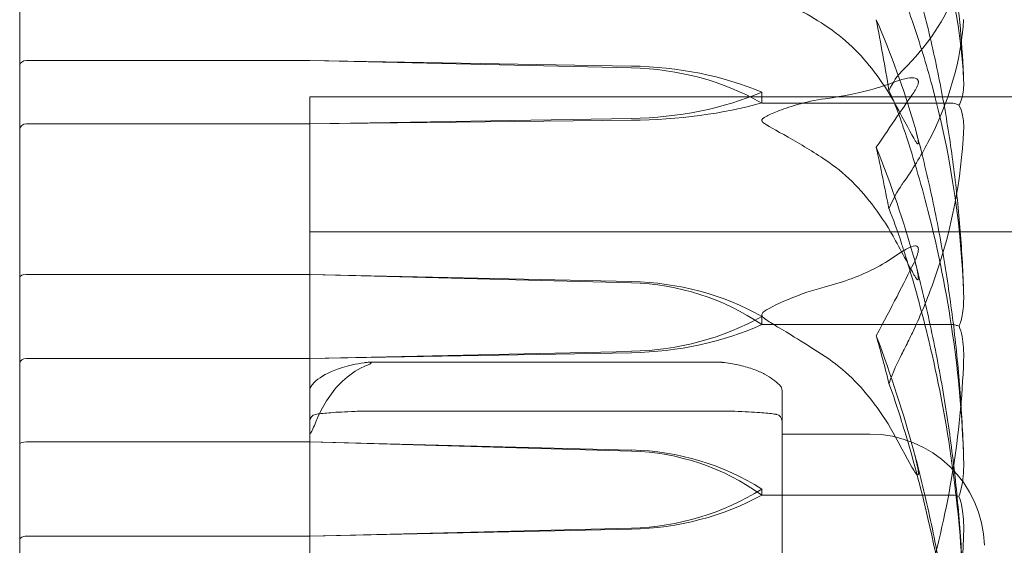
# Model space of a CAD drawing. Units: millimetres. Extents: x -4263 to 3170, y -4263 to 2620.
# Drawn here: x -1593 to -1579, y -2656 to -2649 of the extents above; entities that cross this region are included whole.
import ezdxf

# ---------------------------------------------------------------- set-up
doc = ezdxf.new("R2010")
doc.units = ezdxf.units.MM
doc.header["$MEASUREMENT"] = 0

msp = doc.modelspace()

# ---------------------------------------------------------------- linework, layer by layer
at = {"color": 0, "linetype": 'Continuous', "lineweight": 0}
for p, q in [((-1593.4, -2646.587), (-1593.4, -2652.432)), ((-1589.1, -2649.215), (-1593.3, -2649.215)), ((-1584.331, -2649.295), (-1589.1, -2649.215)), ((-1584.331, -2649.322), (-1589.1, -2649.215)), ((-1589.1, -2649.75), (-1589.1, -2676.25)), ((-1568.652, -2649.75), (-1589.1, -2649.75)), ((-1589.1, -2649.75), (-1589.1, -2650.622)), ((-1589.1, -2649.75), (-1568.652, -2649.75)), ((-1582.4, -2649.683), (-1582.4, -2649.843)), ((-1582.4, -2649.843), (-1579.6, -2649.843)), ((-1593.3, -2650.151), (-1589.1, -2650.151)), ((-1589.1, -2650.151), (-1584.331, -2650.071)), ((-1589.1, -2650.151), (-1584.331, -2650.098)), ((-1589.1, -2650.622), (-1589.1, -2676.25)), ((-1589.1, -2651.75), (-1570.6, -2651.75)), ((-1593.4, -2652.432), (-1593.4, -2653.7)), ((-1593.3, -2652.383), (-1589.1, -2652.383)), ((-1589.1, -2652.383), (-1584.331, -2652.489)), ((-1589.1, -2652.383), (-1584.331, -2652.51)), ((-1582.4, -2653.006), (-1582.4, -2653.126)), ((-1582.4, -2653.126), (-1579.6, -2653.126)), ((-1584.331, -2653.524), (-1589.1, -2653.63)), ((-1584.331, -2653.544), (-1589.1, -2653.63)), ((-1589.1, -2653.63), (-1593.3, -2653.63)), ((-1588.225, -2653.686), (-1583.003, -2653.686)), ((-1593.4, -2653.7), (-1593.4, -2657.659)), ((-1582.1, -2654.102), (-1582.1, -2654.557)), ((-1588.227, -2654.409), (-1582.973, -2654.409)), ((-1582.1, -2654.557), (-1582.1, -2655.678)), ((-1582.1, -2654.75), (-1580.8, -2654.75)), ((-1589.1, -2654.867), (-1593.3, -2654.867)), ((-1584.331, -2654.986), (-1589.1, -2654.867)), ((-1584.331, -2655.001), (-1589.1, -2654.867)), ((-1582.4, -2655.564), (-1582.4, -2655.654)), ((-1582.4, -2655.654), (-1579.6, -2655.654)), ((-1582.1, -2661.481), (-1582.1, -2655.678)), ((-1589.1, -2656.262), (-1584.331, -2656.143)), ((-1589.1, -2656.262), (-1584.331, -2656.158)), ((-1593.3, -2656.262), (-1589.1, -2656.262))]:
    msp.add_line(p, q, dxfattribs=at)
for centre, radius, start, end in [((-1582.2, -2654.102), 0.1, 360, 43.6533), ((-1589, -2654.557), 0.1, 99.1162, 180), ((-1582.2, -2654.557), 0.1, 360, 80.8838), ((-1580.8, -2656.45), 1.7, 1.7365, 90)]:
    msp.add_arc(centre, radius, start, end, dxfattribs=at)
for centre, major_axis, ratio, start_param, end_param in [((-1600.458, -2663), (0, 41.545), 0.506873, -1.243813, -1.21705), ((-1584.429, -2651.395), (-3.5, 0), 0.600222, -2.189134, -1.598722), ((-1584.429, -2652.14), (-3.5, 0), 0.805337, -2.189134, -1.598722), ((-1584.429, -2647.971), (3.5, 0), 0.600222, -1.542871, -0.952459), ((-1584.429, -2648.716), (3.5, 0), 0.395107, -1.542871, -0.952459), ((-1593.3, -2654.9), (0.1, 0), 0.333678, -4.712389, -3.141593), ((-1584.429, -2658.116), (-3.5, 0), 0.894744, -2.189134, -1.598722), ((-1584.429, -2658.532), (0, 3.532), 0.990817, -0.618338, -0.027925), ((-1584.429, -2653.013), (3.5, 0), 0.894744, -1.542871, -0.952459), ((-1584.429, -2653.429), (3.5, 0), 0.780221, -1.542871, -0.952459)]:
    msp.add_ellipse(centre, major_axis=major_axis, ratio=ratio, start_param=start_param, end_param=end_param, dxfattribs=at)
at = {"color": 0, "linetype": 'Continuous', "lineweight": 0, "extrusion": (2.22478e-16, 1.12916e-31, -1)}
msp.add_ellipse((-1593.3, -2649.287), major_axis=(-0.1, 0), ratio=0.724096, start_param=0, end_param=1.570796, dxfattribs=at)
at = {"color": 0, "linetype": 'Continuous', "lineweight": 0, "extrusion": (2.22478e-16, -3.43688e-28, -1)}
msp.add_ellipse((-1593.3, -2650.238), major_axis=(-0.1, 0), ratio=0.87557, start_param=0, end_param=1.570796, dxfattribs=at)
at = {"color": 0, "linetype": 'Continuous', "lineweight": 0, "extrusion": (2.22478e-16, 3.08942e-31, -1)}
msp.add_ellipse((-1600.458, -2663), major_axis=(0, 36.083), ratio=0.583592, start_param=1.21705, end_param=1.243813, dxfattribs=at)
at = {"color": 0, "linetype": 'Continuous', "lineweight": 0, "extrusion": (2.22478e-16, -4.83401e-29, -1)}
msp.add_ellipse((-1593.3, -2652.432), major_axis=(-0.1, 0), ratio=0.499298, start_param=0, end_param=1.570796, dxfattribs=at)
at = {"color": 0, "linetype": 'Continuous', "lineweight": 0, "extrusion": (2.21958e-16, -7.75143e-18, -1)}
msp.add_ellipse((-1584.429, -2655.287), major_axis=(3.5, 0), ratio=0.799833, start_param=-1.542871, end_param=-0.952459, dxfattribs=at)
at = {"color": 0, "linetype": 'Continuous', "lineweight": 0, "extrusion": (2.22478e-16, 1.4427e-31, -1)}
msp.add_ellipse((-1584.429, -2655.846), major_axis=(3.5, 0), ratio=0.953758, start_param=-1.542871, end_param=-0.952459, dxfattribs=at)
at = {"color": 0, "linetype": 'Continuous', "lineweight": 0, "extrusion": (2.28636e-16, 8.67409e-18, -1)}
msp.add_ellipse((-1584.429, -2650.725), major_axis=(-3.5, 0), ratio=0.799833, start_param=-2.189134, end_param=-1.598722, dxfattribs=at)
at = {"color": 0, "linetype": 'Continuous', "lineweight": 0, "extrusion": (2.22478e-16, 3.86576e-31, -1)}
msp.add_ellipse((-1584.429, -2651.284), major_axis=(-3.5, 0), ratio=0.645908, start_param=-2.189134, end_param=-1.598722, dxfattribs=at)
at = {"color": 0, "linetype": 'Continuous', "lineweight": 0, "extrusion": (2.22478e-16, 9.66136e-32, -1)}
msp.add_ellipse((-1600.458, -2663), major_axis=(0, 28.023), ratio=0.751458, start_param=1.21705, end_param=1.243813, dxfattribs=at)
at = {"color": 0, "linetype": 'Continuous', "lineweight": 0, "extrusion": (2.22478e-16, 7.90745e-29, -1)}
msp.add_ellipse((-1593.3, -2653.7), major_axis=(-0.1, 0), ratio=0.701146, start_param=0, end_param=1.570796, dxfattribs=at)
at = {"color": 0, "linetype": 'Continuous', "lineweight": 0, "extrusion": (2.47407e-16, 6.54206e-18, -1)}
msp.add_ellipse((-1588.279, -2654.878), major_axis=(0.283, 0.397), ratio=0.884177, start_param=-0.581327, end_param=-0.562436, dxfattribs=at)
at = {"color": 0, "linetype": 'Continuous', "lineweight": 0, "extrusion": (2.46905e-16, -1.55631e-18, -1)}
msp.add_ellipse((-1582.92, -2654.879), major_axis=(0.287, -0.396), ratio=0.882996, start_param=-2.571777, end_param=-2.552972, dxfattribs=at)
at = {"color": 0, "linetype": 'Continuous', "lineweight": 0, "extrusion": (2.22478e-16, -6.25642e-29, -1)}
msp.add_ellipse((-1593.3, -2656.318), major_axis=(0.1, 0), ratio=0.559479, start_param=-3.141593, end_param=-1.570796, dxfattribs=at)
at = {"color": 0, "linetype": 'Continuous', "lineweight": 0}
for points, knots in [([(-1579.721, -2645.437), (-1579.186, -2645.503), (-1578.654, -2645.603), (-1576.969, -2645.954), (-1575.826, -2646.267), (-1573.123, -2647.159), (-1571.564, -2647.803), (-1569.762, -2648.79), (-1569.406, -2649), (-1569.094, -2649.192)], [0.764551, 0.764551, 0.764551, 0.764551, 2.381798, 2.381798, 5.926728, 5.926728, 10.924032, 10.924032, 12.136227, 12.136227, 12.136227, 12.136227]), ([(-1580.093, -2645.682), (-1580.011, -2645.933), (-1579.937, -2646.185), (-1579.802, -2646.691), (-1579.742, -2646.946), (-1579.636, -2647.457), (-1579.59, -2647.713), (-1579.513, -2648.228), (-1579.482, -2648.486), (-1579.434, -2649.003), (-1579.418, -2649.261), (-1579.409, -2649.521)], [1.3141702, 1.3141702, 1.3141702, 1.3141702, 1.3597764, 1.3597764, 1.4053827, 1.4053827, 1.4509889, 1.4509889, 1.4965951, 1.4965951, 1.5422014, 1.5422014, 1.5422014, 1.5422014]), ([(-1579.409, -2649.506), (-1579.45, -2648.677), (-1579.627, -2647.854), (-1580.045, -2646.753), (-1580.166, -2646.474), (-1580.313, -2646.177), (-1580.321, -2646.159), (-1580.329, -2646.144)], [-0.4421286, -0.4421286, -0.4421286, -0.4421286, -0.1182977, -0.1182977, -0.0078038, -0.0078038, 0, 0, 0, 0]), ([(-1580.329, -2649.375), (-1580.314, -2649.36), (-1580.295, -2649.342), (-1580.238, -2649.284), (-1580.203, -2649.247), (-1580.06, -2649.092), (-1579.963, -2648.972), (-1579.619, -2648.481), (-1579.464, -2648.093), (-1579.414, -2647.684), (-1579.411, -2647.663), (-1579.409, -2647.641)], [-0.9823146, -0.9823146, -0.9823146, -0.9823146, -0.9655303, -0.9655303, -0.9355677, -0.9355677, -0.8408895, -0.8408895, -0.5554016, -0.5554016, -0.5395267, -0.5395267, -0.5395267, -0.5395267]), ([(-1582.4, -2648.148), (-1582.4, -2648.149), (-1582.4, -2648.149), (-1582.4, -2648.153), (-1582.398, -2648.157), (-1582.393, -2648.165), (-1582.389, -2648.169), (-1582.375, -2648.182), (-1582.362, -2648.19), (-1582.305, -2648.223), (-1582.243, -2648.253), (-1582.023, -2648.364), (-1581.764, -2648.498), (-1581.46, -2648.693)], [0.1437039, 0.1437039, 0.1437039, 0.1437039, 0.1444525, 0.1444525, 0.1510698, 0.1510698, 0.1597648, 0.1597648, 0.1735994, 0.1735994, 0.2046593, 0.2046593, 0.2689442, 0.2689442, 0.2689442, 0.2689442]), ([(-1579.409, -2652.669), (-1579.418, -2652.36), (-1579.435, -2652.051), (-1579.484, -2651.433), (-1579.516, -2651.125), (-1579.594, -2650.511), (-1579.641, -2650.204), (-1579.749, -2649.594), (-1579.81, -2649.29), (-1579.948, -2648.685), (-1580.024, -2648.384), (-1580.108, -2648.085)], [-1.5418883, -1.5418883, -1.5418883, -1.5418883, -1.4956978, -1.4956978, -1.4495073, -1.4495073, -1.4033169, -1.4033169, -1.3571264, -1.3571264, -1.3109359, -1.3109359, -1.3109359, -1.3109359]), ([(-1580.329, -2648.189), (-1580.313, -2648.231), (-1580.295, -2648.28), (-1580.238, -2648.434), (-1580.203, -2648.534), (-1580.06, -2648.95), (-1579.963, -2649.267), (-1579.618, -2650.547), (-1579.464, -2651.517), (-1579.414, -2652.548), (-1579.411, -2652.603), (-1579.409, -2652.657)], [-0.9835072, -0.9835072, -0.9835072, -0.9835072, -0.9669539, -0.9669539, -0.9369401, -0.9369401, -0.8421023, -0.8421023, -0.5561783, -0.5561783, -0.5402068, -0.5402068, -0.5402068, -0.5402068]), ([(-1581.46, -2648.693), (-1581.182, -2648.871), (-1580.923, -2649.131), (-1580.621, -2649.528), (-1580.514, -2649.693), (-1580.417, -2649.868)], [3.7382233, 3.7382233, 3.7382233, 3.7382233, 3.8335399, 3.8335399, 3.8901312, 3.8901312, 3.8901312, 3.8901312]), ([(-1579.409, -2648.603), (-1579.45, -2649.221), (-1579.627, -2649.839), (-1580.045, -2650.631), (-1580.166, -2650.828), (-1580.313, -2651.037), (-1580.321, -2651.049), (-1580.329, -2651.06)], [-0.4421286, -0.4421286, -0.4421286, -0.4421286, -0.1182977, -0.1182977, -0.0078038, -0.0078038, 0, 0, 0, 0]), ([(-1580.516, -2649.656), (-1580.516, -2649.656), (-1580.515, -2649.656), (-1580.453, -2649.529), (-1580.39, -2649.434), (-1580.329, -2649.375)], [-0.06235471, -0.06235471, -0.06235471, -0.06235471, -0.06220607, -0.06220607, 0, 0, 0, 0]), ([(-1580.417, -2649.526), (-1580.284, -2649.474), (-1580.179, -2649.459), (-1580.116, -2649.478), (-1580.108, -2649.482), (-1580.098, -2649.489), (-1580.095, -2649.492), (-1580.091, -2649.497), (-1580.089, -2649.499), (-1580.087, -2649.504), (-1580.085, -2649.507), (-1580.083, -2649.512), (-1580.082, -2649.515), (-1580.081, -2649.523), (-1580.08, -2649.528), (-1580.08, -2649.543), (-1580.082, -2649.554), (-1580.089, -2649.578), (-1580.095, -2649.593), (-1580.114, -2649.634), (-1580.131, -2649.662), (-1580.148, -2649.686)], [0, 0, 0, 0, 0.083782, 0.083782, 0.0989561, 0.0989561, 0.1046942, 0.1046942, 0.1084847, 0.1084847, 0.1119261, 0.1119261, 0.1162251, 0.1162251, 0.1240905, 0.1240905, 0.1441922, 0.1441922, 0.1755415, 0.1755415, 0.2440323, 0.2440323, 0.2440323, 0.2440323]), ([(-1581.46, -2649.779), (-1581.182, -2649.741), (-1580.923, -2649.685), (-1580.621, -2649.599), (-1580.514, -2649.564), (-1580.417, -2649.526)], [3.7382233, 3.7382233, 3.7382233, 3.7382233, 3.8335399, 3.8335399, 3.8901312, 3.8901312, 3.8901312, 3.8901312]), ([(-1579.478, -2649.877), (-1579.461, -2649.848), (-1579.446, -2649.812), (-1579.414, -2649.694), (-1579.404, -2649.603), (-1579.409, -2649.506)], [0.00423663, 0.00423663, 0.00423663, 0.00423663, 0.01823074, 0.01823074, 0.04341037, 0.04341037, 0.04341037, 0.04341037]), ([(-1582.4, -2650.101), (-1582.4, -2650.1), (-1582.4, -2650.1), (-1582.4, -2650.095), (-1582.398, -2650.091), (-1582.393, -2650.082), (-1582.389, -2650.077), (-1582.375, -2650.064), (-1582.362, -2650.056), (-1582.305, -2650.023), (-1582.243, -2649.995), (-1582.023, -2649.909), (-1581.764, -2649.821), (-1581.46, -2649.779)], [0.1437063, 0.1437063, 0.1437063, 0.1437063, 0.1444549, 0.1444549, 0.1510723, 0.1510723, 0.1597674, 0.1597674, 0.173602, 0.173602, 0.2046621, 0.2046621, 0.2689484, 0.2689484, 0.2689484, 0.2689484]), ([(-1580.417, -2649.868), (-1580.284, -2650.108), (-1580.179, -2650.317), (-1580.116, -2650.419), (-1580.108, -2650.431), (-1580.098, -2650.442), (-1580.095, -2650.445), (-1580.091, -2650.448), (-1580.089, -2650.449), (-1580.087, -2650.45), (-1580.085, -2650.449), (-1580.083, -2650.448), (-1580.082, -2650.446), (-1580.081, -2650.441), (-1580.08, -2650.437), (-1580.08, -2650.421), (-1580.082, -2650.405), (-1580.089, -2650.366), (-1580.095, -2650.338), (-1580.114, -2650.258), (-1580.131, -2650.196), (-1580.148, -2650.14)], [0, 0, 0, 0, 0.083782, 0.083782, 0.0989561, 0.0989561, 0.1046942, 0.1046942, 0.1084847, 0.1084847, 0.1119261, 0.1119261, 0.1162251, 0.1162251, 0.1240905, 0.1240905, 0.1441922, 0.1441922, 0.1755436, 0.1755436, 0.2440325, 0.2440325, 0.2440325, 0.2440325]), ([(-1579.478, -2649.877), (-1579.493, -2649.868), (-1579.509, -2649.86), (-1579.55, -2649.847), (-1579.575, -2649.843), (-1579.6, -2649.843)], [-0.01326086, -0.01326086, -0.01326086, -0.01326086, -0.0075834, -0.0075834, 0, 0, 0, 0]), ([(-1579.409, -2650.256), (-1579.405, -2650.179), (-1579.41, -2650.098), (-1579.438, -2649.965), (-1579.456, -2649.916), (-1579.478, -2649.877)], [0, 0, 0, 0, 0.03830031, 0.03830031, 0.06712735, 0.06712735, 0.06712735, 0.06712735]), ([(-1581.46, -2650.685), (-1581.641, -2650.566), (-1581.827, -2650.453), (-1582.188, -2650.248), (-1582.338, -2650.174), (-1582.39, -2650.124), (-1582.394, -2650.118), (-1582.399, -2650.109), (-1582.4, -2650.105), (-1582.4, -2650.101)], [0.0003075, 0.0003075, 0.0003075, 0.0003075, 0.0653858, 0.0653858, 0.1281779, 0.1281779, 0.1373797, 0.1373797, 0.1437063, 0.1437063, 0.1437063, 0.1437063]), ([(-1579.409, -2655.117), (-1579.45, -2653.88), (-1579.627, -2652.651), (-1580.045, -2651.023), (-1580.166, -2650.612), (-1580.313, -2650.175), (-1580.321, -2650.149), (-1580.329, -2650.127)], [-0.4421286, -0.4421286, -0.4421286, -0.4421286, -0.1182977, -0.1182977, -0.0078038, -0.0078038, 0, 0, 0, 0]), ([(-1580.329, -2653.57), (-1580.314, -2653.541), (-1580.295, -2653.505), (-1580.238, -2653.393), (-1580.203, -2653.32), (-1580.06, -2653.018), (-1579.963, -2652.786), (-1579.619, -2651.842), (-1579.464, -2651.111), (-1579.414, -2650.337), (-1579.411, -2650.297), (-1579.409, -2650.256)], [-0.9823146, -0.9823146, -0.9823146, -0.9823146, -0.9655303, -0.9655303, -0.9355677, -0.9355677, -0.8408895, -0.8408895, -0.5554016, -0.5554016, -0.5395267, -0.5395267, -0.5395267, -0.5395267]), ([(-1580.118, -2650.246), (-1580.033, -2650.564), (-1579.956, -2650.884), (-1579.816, -2651.528), (-1579.754, -2651.852), (-1579.644, -2652.502), (-1579.597, -2652.828), (-1579.517, -2653.482), (-1579.485, -2653.81), (-1579.436, -2654.467), (-1579.418, -2654.797), (-1579.409, -2655.126)], [1.3089651, 1.3089651, 1.3089651, 1.3089651, 1.3554969, 1.3554969, 1.4020287, 1.4020287, 1.4485605, 1.4485605, 1.4950923, 1.4950923, 1.5416241, 1.5416241, 1.5416241, 1.5416241]), ([(-1580.417, -2651.884), (-1580.514, -2651.706), (-1580.621, -2651.538), (-1580.923, -2651.132), (-1581.182, -2650.867), (-1581.46, -2650.685)], [0.9513258, 0.9513258, 0.9513258, 0.9513258, 1.0079171, 1.0079171, 1.1032338, 1.1032338, 1.1032338, 1.1032338]), ([(-1580.516, -2651.41), (-1580.516, -2651.411), (-1580.515, -2651.411), (-1580.453, -2651.563), (-1580.39, -2651.737), (-1580.329, -2651.926)], [-0.06235471, -0.06235471, -0.06235471, -0.06235471, -0.06220607, -0.06220607, 0, 0, 0, 0]), ([(-1580.148, -2652.13), (-1580.128, -2652.198), (-1580.088, -2652.352), (-1580.08, -2652.435), (-1580.08, -2652.445), (-1580.082, -2652.455), (-1580.082, -2652.458), (-1580.085, -2652.462), (-1580.086, -2652.463), (-1580.088, -2652.463), (-1580.09, -2652.463), (-1580.093, -2652.462), (-1580.095, -2652.46), (-1580.101, -2652.455), (-1580.105, -2652.451), (-1580.117, -2652.436), (-1580.126, -2652.42), (-1580.162, -2652.361), (-1580.199, -2652.293), (-1580.298, -2652.107), (-1580.358, -2651.993), (-1580.417, -2651.884)], [0, 0, 0, 0, 0.02163494, 0.02163494, 0.02503799, 0.02503799, 0.02658143, 0.02658143, 0.02759534, 0.02759534, 0.02851464, 0.02851464, 0.02967905, 0.02967905, 0.03180712, 0.03180712, 0.03715407, 0.03715407, 0.05318117, 0.05318117, 0.07430463, 0.07430463, 0.07430463, 0.07430463]), ([(-1580.329, -2651.926), (-1580.314, -2651.973), (-1580.295, -2652.031), (-1580.238, -2652.214), (-1580.203, -2652.331), (-1580.06, -2652.821), (-1579.963, -2653.196), (-1579.619, -2654.708), (-1579.464, -2655.859), (-1579.414, -2657.081), (-1579.411, -2657.146), (-1579.409, -2657.21)], [-0.9823146, -0.9823146, -0.9823146, -0.9823146, -0.9655303, -0.9655303, -0.9355677, -0.9355677, -0.8408895, -0.8408895, -0.5554016, -0.5554016, -0.5395267, -0.5395267, -0.5395267, -0.5395267]), ([(-1580.148, -2652.216), (-1580.128, -2652.177), (-1580.088, -2652.089), (-1580.08, -2652.019), (-1580.08, -2652.01), (-1580.082, -2651.997), (-1580.082, -2651.993), (-1580.085, -2651.986), (-1580.086, -2651.983), (-1580.088, -2651.978), (-1580.09, -2651.976), (-1580.093, -2651.972), (-1580.095, -2651.97), (-1580.101, -2651.966), (-1580.105, -2651.965), (-1580.117, -2651.961), (-1580.126, -2651.961), (-1580.162, -2651.964), (-1580.199, -2651.978), (-1580.298, -2652.028), (-1580.358, -2652.066), (-1580.417, -2652.108)], [0, 0, 0, 0, 0.02163494, 0.02163494, 0.02503799, 0.02503799, 0.02658143, 0.02658143, 0.02759534, 0.02759534, 0.02851464, 0.02851464, 0.02967905, 0.02967905, 0.03180712, 0.03180712, 0.03715407, 0.03715407, 0.05318117, 0.05318117, 0.07430463, 0.07430463, 0.07430463, 0.07430463]), ([(-1580.417, -2652.108), (-1580.514, -2652.176), (-1580.621, -2652.241), (-1580.923, -2652.396), (-1581.182, -2652.498), (-1581.46, -2652.568)], [0.9513258, 0.9513258, 0.9513258, 0.9513258, 1.0079171, 1.0079171, 1.1032338, 1.1032338, 1.1032338, 1.1032338]), ([(-1579.409, -2657.217), (-1579.419, -2656.879), (-1579.436, -2656.541), (-1579.486, -2655.867), (-1579.519, -2655.53), (-1579.599, -2654.859), (-1579.647, -2654.524), (-1579.758, -2653.858), (-1579.821, -2653.526), (-1579.962, -2652.865), (-1580.04, -2652.537), (-1580.126, -2652.21)], [-1.5414791, -1.5414791, -1.5414791, -1.5414791, -1.4946676, -1.4946676, -1.4478562, -1.4478562, -1.4010447, -1.4010447, -1.3542333, -1.3542333, -1.3074218, -1.3074218, -1.3074218, -1.3074218]), ([(-1581.46, -2652.568), (-1581.641, -2652.613), (-1581.827, -2652.677), (-1582.188, -2652.829), (-1582.338, -2652.902), (-1582.39, -2652.956), (-1582.394, -2652.963), (-1582.399, -2652.973), (-1582.4, -2652.978), (-1582.4, -2652.982)], [0.0003075, 0.0003075, 0.0003075, 0.0003075, 0.0653858, 0.0653858, 0.1281779, 0.1281779, 0.1373797, 0.1373797, 0.1437063, 0.1437063, 0.1437063, 0.1437063]), ([(-1579.409, -2652.669), (-1579.406, -2652.767), (-1579.411, -2652.869), (-1579.438, -2653.039), (-1579.456, -2653.103), (-1579.477, -2653.152)], [0.00152024, 0.00152024, 0.00152024, 0.00152024, 0.03817723, 0.03817723, 0.06694884, 0.06694884, 0.06694884, 0.06694884]), ([(-1582.4, -2652.982), (-1582.4, -2652.983), (-1582.4, -2652.983), (-1582.4, -2652.989), (-1582.398, -2652.993), (-1582.393, -2653.004), (-1582.389, -2653.01), (-1582.375, -2653.025), (-1582.362, -2653.036), (-1582.305, -2653.078), (-1582.243, -2653.115), (-1582.023, -2653.247), (-1581.764, -2653.403), (-1581.46, -2653.601)], [0.1437063, 0.1437063, 0.1437063, 0.1437063, 0.1444549, 0.1444549, 0.1510723, 0.1510723, 0.1597674, 0.1597674, 0.173602, 0.173602, 0.2046621, 0.2046621, 0.2689484, 0.2689484, 0.2689484, 0.2689484]), ([(-1579.477, -2653.152), (-1579.492, -2653.145), (-1579.509, -2653.139), (-1579.55, -2653.129), (-1579.575, -2653.126), (-1579.6, -2653.126)], [-0.01332488, -0.01332488, -0.01332488, -0.01332488, -0.0075834, -0.0075834, 0, 0, 0, 0]), ([(-1579.477, -2653.152), (-1579.46, -2653.194), (-1579.445, -2653.245), (-1579.413, -2653.405), (-1579.404, -2653.526), (-1579.409, -2653.653)], [0.00422557, 0.00422557, 0.00422557, 0.00422557, 0.01848472, 0.01848472, 0.04342436, 0.04342436, 0.04342436, 0.04342436]), ([(-1589, -2653.952), (-1588.994, -2653.947), (-1588.987, -2653.942), (-1588.902, -2653.879), (-1588.775, -2653.811), (-1588.532, -2653.736), (-1588.415, -2653.709), (-1588.293, -2653.692)], [0.3466474, 0.3466474, 0.3466474, 0.3466474, 0.3530846, 0.3530846, 0.4312096, 0.4312096, 0.472832, 0.472832, 0.472832, 0.472832]), ([(-1588.293, -2653.692), (-1588.288, -2653.691), (-1588.284, -2653.69), (-1588.26, -2653.688), (-1588.239, -2653.686), (-1588.21, -2653.686), (-1588.202, -2653.687), (-1588.195, -2653.689), (-1588.193, -2653.69), (-1588.191, -2653.692), (-1588.191, -2653.693), (-1588.19, -2653.695), (-1588.191, -2653.695), (-1588.192, -2653.698), (-1588.193, -2653.699), (-1588.198, -2653.703), (-1588.203, -2653.707), (-1588.231, -2653.721), (-1588.256, -2653.732), (-1588.279, -2653.742), (-1588.286, -2653.745), (-1588.293, -2653.748)], [-0.09226215, -0.09226215, -0.09226215, -0.09226215, -0.09106561, -0.09106561, -0.08601443, -0.08601443, -0.08210479, -0.08210479, -0.08002341, -0.08002341, -0.07879183, -0.07879183, -0.07764132, -0.07764132, -0.07601095, -0.07601095, -0.07273603, -0.07273603, -0.06667102, -0.06667102, -0.06446871, -0.06446871, -0.06446871, -0.06446871]), ([(-1583.003, -2653.686), (-1582.999, -2653.686), (-1582.995, -2653.686), (-1582.988, -2653.687), (-1582.984, -2653.687), (-1582.978, -2653.687), (-1582.975, -2653.687), (-1582.969, -2653.688), (-1582.966, -2653.688), (-1582.96, -2653.689), (-1582.957, -2653.689), (-1582.954, -2653.69)], [0.011206439, 0.011206439, 0.011206439, 0.011206439, 0.012088026, 0.012088026, 0.012969613, 0.012969613, 0.013851201, 0.013851201, 0.014732788, 0.014732788, 0.015614375, 0.015614375, 0.015614375, 0.015614375]), ([(-1582.954, -2653.69), (-1582.872, -2653.7), (-1582.797, -2653.714), (-1582.651, -2653.748), (-1582.582, -2653.769), (-1582.46, -2653.813), (-1582.407, -2653.837), (-1582.313, -2653.887), (-1582.272, -2653.913), (-1582.199, -2653.966), (-1582.167, -2653.993), (-1582.135, -2654.025), (-1582.131, -2654.029), (-1582.128, -2654.033)], [0, 0, 0, 0, 0.0270071, 0.0270071, 0.0584887, 0.0584887, 0.0899702, 0.0899702, 0.1214517, 0.1214517, 0.1529332, 0.1529332, 0.1574076, 0.1574076, 0.1574076, 0.1574076]), ([(-1581.46, -2653.601), (-1581.182, -2653.782), (-1580.923, -2654.046), (-1580.621, -2654.45), (-1580.514, -2654.618), (-1580.417, -2654.796)], [3.7382233, 3.7382233, 3.7382233, 3.7382233, 3.8335399, 3.8335399, 3.8901312, 3.8901312, 3.8901312, 3.8901312]), ([(-1580.516, -2653.999), (-1580.516, -2653.999), (-1580.515, -2653.999), (-1580.453, -2653.83), (-1580.39, -2653.686), (-1580.329, -2653.57)], [-0.06235471, -0.06235471, -0.06235471, -0.06235471, -0.06220607, -0.06220607, 0, 0, 0, 0]), ([(-1579.409, -2653.653), (-1579.45, -2654.76), (-1579.627, -2655.863), (-1580.045, -2657.3), (-1580.166, -2657.661), (-1580.313, -2658.042), (-1580.321, -2658.065), (-1580.329, -2658.085)], [-0.4429016, -0.4429016, -0.4429016, -0.4429016, -0.118467, -0.118467, -0.0078112, -0.0078112, 0, 0, 0, 0]), ([(-1588.293, -2653.748), (-1588.415, -2653.802), (-1588.532, -2653.885), (-1588.775, -2654.114), (-1588.902, -2654.321), (-1588.987, -2654.515), (-1588.994, -2654.53), (-1589, -2654.545)], [1.5762113, 1.5762113, 1.5762113, 1.5762113, 1.6178337, 1.6178337, 1.6959587, 1.6959587, 1.7023959, 1.7023959, 1.7023959, 1.7023959]), ([(-1589.1, -2654.085), (-1589.1, -2654.084), (-1589.1, -2654.083), (-1589.099, -2654.08), (-1589.099, -2654.077), (-1589.097, -2654.072), (-1589.096, -2654.069), (-1589.093, -2654.064), (-1589.092, -2654.061), (-1589.09, -2654.057), (-1589.088, -2654.054), (-1589.086, -2654.049), (-1589.084, -2654.047), (-1589.08, -2654.041), (-1589.078, -2654.037), (-1589.073, -2654.029), (-1589.069, -2654.025), (-1589.06, -2654.012), (-1589.053, -2654.004), (-1589.033, -2653.981), (-1589.017, -2653.965), (-1589, -2653.952)], [0.03886345, 0.03886345, 0.03886345, 0.03886345, 0.04161464, 0.04161464, 0.04530148, 0.04530148, 0.04774127, 0.04774127, 0.04926927, 0.04926927, 0.0505413, 0.0505413, 0.05192749, 0.05192749, 0.05388136, 0.05388136, 0.05724586, 0.05724586, 0.06493196, 0.06493196, 0.08480098, 0.08480098, 0.08480098, 0.08480098]), ([(-1589.016, -2654.458), (-1588.991, -2654.454), (-1588.963, -2654.45), (-1588.899, -2654.443), (-1588.862, -2654.439), (-1588.778, -2654.432), (-1588.73, -2654.428), (-1588.619, -2654.422), (-1588.556, -2654.419), (-1588.447, -2654.414), (-1588.408, -2654.413), (-1588.326, -2654.411), (-1588.282, -2654.41), (-1588.235, -2654.409)], [0.0679226, 0.0679226, 0.0679226, 0.0679226, 0.0994043, 0.0994043, 0.1308859, 0.1308859, 0.1623675, 0.1623675, 0.1938492, 0.1938492, 0.20959, 0.20959, 0.2253308, 0.2253308, 0.2253308, 0.2253308]), ([(-1582.965, -2654.409), (-1582.887, -2654.41), (-1582.816, -2654.412), (-1582.677, -2654.417), (-1582.611, -2654.42), (-1582.495, -2654.427), (-1582.445, -2654.43), (-1582.357, -2654.437), (-1582.319, -2654.441), (-1582.251, -2654.448), (-1582.222, -2654.452), (-1582.192, -2654.457), (-1582.188, -2654.457), (-1582.184, -2654.458)], [0, 0, 0, 0, 0.0263733, 0.0263733, 0.0578549, 0.0578549, 0.0893366, 0.0893366, 0.1208182, 0.1208182, 0.1522998, 0.1522998, 0.1574082, 0.1574082, 0.1574082, 0.1574082]), ([(-1589, -2654.545), (-1589.003, -2654.553), (-1589.007, -2654.561), (-1589.026, -2654.606), (-1589.04, -2654.641), (-1589.058, -2654.681), (-1589.064, -2654.694), (-1589.073, -2654.711), (-1589.076, -2654.716), (-1589.08, -2654.724), (-1589.082, -2654.727), (-1589.085, -2654.732), (-1589.086, -2654.734), (-1589.089, -2654.737), (-1589.09, -2654.738), (-1589.093, -2654.741), (-1589.094, -2654.741), (-1589.097, -2654.741), (-1589.098, -2654.74), (-1589.099, -2654.736), (-1589.1, -2654.733), (-1589.1, -2654.728), (-1589.1, -2654.726), (-1589.1, -2654.725)], [-0.0810389, -0.0810389, -0.0810389, -0.0810389, -0.07768755, -0.07768755, -0.06192411, -0.06192411, -0.0558771, -0.0558771, -0.05330019, -0.05330019, -0.05184342, -0.05184342, -0.05073123, -0.05073123, -0.04950786, -0.04950786, -0.04769336, -0.04769336, -0.04517154, -0.04517154, -0.04098571, -0.04098571, -0.03972293, -0.03972293, -0.03972293, -0.03972293]), ([(-1579.409, -2660.067), (-1579.45, -2658.698), (-1579.627, -2657.337), (-1580.045, -2655.543), (-1580.166, -2655.09), (-1580.313, -2654.61), (-1580.321, -2654.581), (-1580.329, -2654.557)], [-0.4421286, -0.4421286, -0.4421286, -0.4421286, -0.1182977, -0.1182977, -0.0078038, -0.0078038, 0, 0, 0, 0]), ([(-1580.417, -2654.796), (-1580.284, -2655.04), (-1580.179, -2655.242), (-1580.116, -2655.334), (-1580.108, -2655.344), (-1580.098, -2655.352), (-1580.095, -2655.354), (-1580.091, -2655.355), (-1580.089, -2655.355), (-1580.087, -2655.354), (-1580.085, -2655.353), (-1580.083, -2655.35), (-1580.082, -2655.348), (-1580.081, -2655.34), (-1580.08, -2655.335), (-1580.08, -2655.315), (-1580.082, -2655.297), (-1580.089, -2655.251), (-1580.095, -2655.22), (-1580.114, -2655.131), (-1580.131, -2655.063), (-1580.148, -2655.003)], [0, 0, 0, 0, 0.083782, 0.083782, 0.0989561, 0.0989561, 0.1046942, 0.1046942, 0.1084847, 0.1084847, 0.1119261, 0.1119261, 0.1162251, 0.1162251, 0.1240905, 0.1240905, 0.1441922, 0.1441922, 0.1755415, 0.1755415, 0.2440323, 0.2440323, 0.2440323, 0.2440323]), ([(-1580.137, -2655.041), (-1580.05, -2655.368), (-1579.971, -2655.698), (-1579.828, -2656.362), (-1579.764, -2656.695), (-1579.651, -2657.365), (-1579.602, -2657.701), (-1579.52, -2658.375), (-1579.487, -2658.714), (-1579.437, -2659.391), (-1579.419, -2659.731), (-1579.409, -2660.07)], [1.3053366, 1.3053366, 1.3053366, 1.3053366, 1.3525281, 1.3525281, 1.3997195, 1.3997195, 1.446911, 1.446911, 1.4941024, 1.4941024, 1.5412939, 1.5412939, 1.5412939, 1.5412939]), ([(-1579.478, -2655.673), (-1579.461, -2655.629), (-1579.446, -2655.574), (-1579.414, -2655.397), (-1579.404, -2655.261), (-1579.409, -2655.117)], [0.00423663, 0.00423663, 0.00423663, 0.00423663, 0.01823074, 0.01823074, 0.04341037, 0.04341037, 0.04341037, 0.04341037]), ([(-1579.478, -2655.673), (-1579.493, -2655.668), (-1579.509, -2655.663), (-1579.55, -2655.656), (-1579.575, -2655.654), (-1579.6, -2655.654)], [0.01860277, 0.01860277, 0.01860277, 0.01860277, 0.02428669, 0.02428669, 0.03187873, 0.03187873, 0.03187873, 0.03187873]), ([(-1579.409, -2656.234), (-1579.405, -2656.12), (-1579.41, -2656), (-1579.438, -2655.802), (-1579.456, -2655.73), (-1579.478, -2655.673)], [0, 0, 0, 0, 0.03830031, 0.03830031, 0.06712735, 0.06712735, 0.06712735, 0.06712735]), ([(-1580.329, -2661.196), (-1580.314, -2661.152), (-1580.295, -2661.099), (-1580.238, -2660.929), (-1580.203, -2660.819), (-1580.06, -2660.363), (-1579.963, -2660.013), (-1579.619, -2658.596), (-1579.464, -2657.509), (-1579.414, -2656.355), (-1579.411, -2656.295), (-1579.409, -2656.234)], [-0.9823146, -0.9823146, -0.9823146, -0.9823146, -0.9655303, -0.9655303, -0.9355677, -0.9355677, -0.8408895, -0.8408895, -0.5554016, -0.5554016, -0.5395267, -0.5395267, -0.5395267, -0.5395267])]:
    msp.add_open_spline(points, degree=3, knots=knots, dxfattribs=at)
for points in [[(-1580.148, -2650.14), (-1580.296, -2649.641), (-1580.48, -2649.121), (-1580.704, -2648.608)], [(-1580.148, -2649.686), (-1580.296, -2649.901), (-1580.48, -2650.17), (-1580.704, -2650.5)], [(-1580.329, -2650.127), (-1580.39, -2649.948), (-1580.453, -2649.788), (-1580.516, -2649.656)], [(-1580.704, -2650.5), (-1580.479, -2651.056), (-1580.295, -2651.609), (-1580.148, -2652.13)], [(-1580.329, -2651.06), (-1580.39, -2651.145), (-1580.453, -2651.263), (-1580.516, -2651.41)], [(-1580.704, -2653.292), (-1580.479, -2652.873), (-1580.295, -2652.516), (-1580.148, -2652.216)], [(-1579.409, -2652.657), (-1579.409, -2652.661), (-1579.409, -2652.665), (-1579.409, -2652.669)], [(-1580.148, -2655.003), (-1580.296, -2654.461), (-1580.48, -2653.883), (-1580.704, -2653.292)], [(-1580.329, -2654.557), (-1580.39, -2654.36), (-1580.453, -2654.171), (-1580.516, -2653.999)]]:
    msp.add_open_spline(points, degree=3, dxfattribs=at)

doc.saveas('drawing.dxf')
